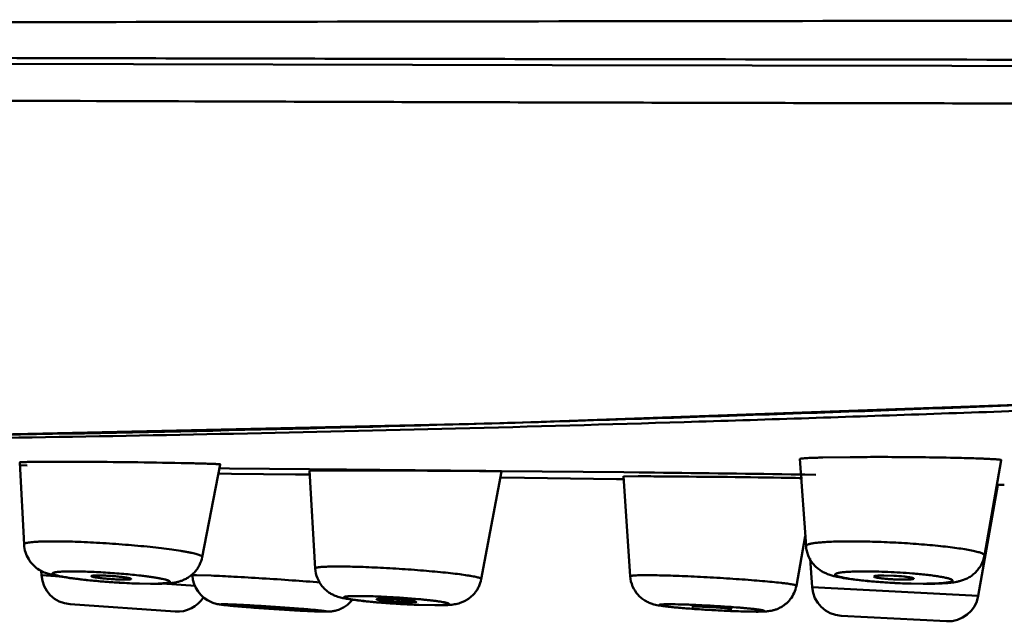
# Model space of a CAD drawing. Units: inches. Extents: x -40.3 to 39.2, y -10.1 to 67.4.
# Drawn here: x -20.1 to -19.5, y 51.3 to 51.7 of the extents above; entities that cross this region are included whole.
import ezdxf

# ---------------------------------------------------------------- set-up
doc = ezdxf.new("R2010")
doc.units = ezdxf.units.IN
doc.header["$LTSCALE"] = 1.21
doc.header["$MEASUREMENT"] = 0
for name, color, linetype in [('Y2002-001-SHANGWAIKE_13', 7, 'CONTINUOUS'), ('Y2002-002--ZHUANGSHIBAN_8', 7, 'CONTINUOUS'), ('Y2002-004--MIANBAN_2', 7, 'CONTINUOUS'), ('Y2002-005--CHUSHUIWANG_2', 7, 'CONTINUOUS')]:
    doc.layers.add(name, color=color, linetype=linetype)

msp = doc.modelspace()

# ---------------------------------------------------------------- linework, layer by layer
at = {"layer": 'Y2002-001-SHANGWAIKE_13', "color": 7, "linetype": 'Continuous', "lineweight": 50}
msp.add_lwpolyline([(-21.23712, 51.67375), (-21.02704, 51.67355), (-20.76365, 51.67289), (-20.46398, 51.67197), (-20.13355, 51.67099), (-19.77567, 51.67013), (-19.39142, 51.66951), (-18.97907, 51.66912), (-18.53529, 51.66887), (-18.0744, 51.66877)], dxfattribs=at)
for points, knots in [([(-21.26426, 51.69567), (-21.23889, 51.69567), (-21.18678, 51.69569), (-21.10665, 51.69573), (-21.0227, 51.69584), (-20.93527, 51.69598), (-20.84479, 51.69613), (-20.71924, 51.69639), (-20.59098, 51.69665), (-20.46046, 51.69694), (-20.32657, 51.69722), (-20.08814, 51.6977), (-19.60494, 51.6985), (-18.9104, 51.69903), (-18.35335, 51.69922), (-18.0744, 51.69923)], [0, 0, 0, 0, 0.02386, 0.049004, 0.07536, 0.102814, 0.131227, 0.160461, 0.220886, 0.251858, 0.283215, 0.346805, 0.476098, 0.737656, 1, 1, 1, 1]), ([(-21.23759, 51.67696), (-21.18567, 51.67696), (-21.07673, 51.67689), (-20.90681, 51.67659), (-20.72495, 51.67618), (-20.53432, 51.67568), (-20.33761, 51.67518), (-20.13689, 51.67471), (-19.93359, 51.67426), (-19.65988, 51.67381), (-19.31614, 51.67338), (-18.90271, 51.6731), (-18.55771, 51.67295), (-18.28155, 51.67288), (-18.14345, 51.67287), (-18.0744, 51.67287)], [0, 0, 0, 0, 0.049242, 0.103316, 0.16116, 0.221715, 0.284114, 0.347719, 0.412088, 0.476922, 0.607308, 0.738093, 0.869024, 0.93451, 1, 1, 1, 1])]:
    msp.add_open_spline(points, degree=3, knots=knots, dxfattribs=at)
at = {"layer": 'Y2002-002--ZHUANGSHIBAN_8', "color": 7, "linetype": 'Continuous', "lineweight": 50}
msp.add_lwpolyline([(-20.51864, 51.42978), (-20.18796, 51.43224), (-19.80658, 51.44072), (-19.39444, 51.45539), (-18.95986, 51.47314), (-18.51147, 51.48771), (-18.0744, 51.49321)], dxfattribs=at)
for centre, radius, start, end in [((-20.95478, 89.19572), 37.77244, 271.813714, 272.310428), ((-20.57289, 77.20181), 25.77244, 270.901238, 271.631407), ((-20.6564, 80.18261), 28.7544, 271.628654, 271.787879)]:
    msp.add_arc(centre, radius, start, end, dxfattribs=at)
msp.add_open_spline([(-21.21495, 51.65085), (-21.17237, 51.65085), (-21.0835, 51.65078), (-20.94524, 51.65046), (-20.79776, 51.64996), (-20.64299, 51.64936), (-20.48279, 51.6487), (-20.26235, 51.6478), (-20.03877, 51.64699), (-19.81305, 51.6463), (-19.64221, 51.64589), (-19.47084, 51.64552), (-19.29912, 51.64527), (-19.1272, 51.64504), (-18.89773, 51.64481), (-18.72557, 51.64468), (-18.61078, 51.64462)], degree=3, knots=[0, 0, 0, 0, 0.049056, 0.102373, 0.159277, 0.218951, 0.280665, 0.343836, 0.472891, 0.538229, 0.603867, 0.669699, 0.735652, 0.80168, 0.867756, 1, 1, 1, 1], dxfattribs=at)
at = {"layer": 'Y2002-004--MIANBAN_2', "color": 7, "linetype": 'Continuous', "lineweight": 50}
for p, q in [((-20.11195, 51.41368), (-20.11673, 51.41377)), ((-19.98231, 51.41173), (-19.98823, 51.4118)), ((-19.93107, 51.41116), (-19.98231, 51.41173)), ((-19.92121, 51.41106), (-19.93107, 51.41116)), ((-19.91447, 51.41099), (-19.92121, 51.41106)), ((-19.90729, 51.41091), (-19.91447, 51.41099)), ((-19.89861, 51.41083), (-19.90729, 51.41091)), ((-19.89608, 51.4108), (-19.89861, 51.41083)), ((-19.88609, 51.41071), (-19.89608, 51.4108)), ((-19.86941, 51.41055), (-19.88609, 51.41071)), ((-19.86341, 51.41049), (-19.86941, 51.41055)), ((-19.81803, 51.41007), (-19.86341, 51.41049)), ((-19.80803, 51.40997), (-19.81803, 51.41007)), ((-19.72976, 51.4092), (-19.80803, 51.40997)), ((-19.71989, 51.40909), (-19.72976, 51.4092)), ((-19.71803, 51.40907), (-19.71989, 51.40909)), ((-19.71005, 51.40899), (-19.71803, 51.40907)), ((-19.61367, 51.40778), (-19.61667, 51.40782)), ((-19.7344, 51.40491), (-19.80808, 51.40594)), ((-19.72981, 51.40484), (-19.7344, 51.40491)), ((-19.60669, 51.40768), (-19.61367, 51.40778)), ((-19.48589, 51.40109), (-19.49, 51.40116)), ((-19.49, 51.40115), (-19.48589, 51.40109))]:
    msp.add_line(p, q, dxfattribs=at)
msp.add_arc((-20.10672, 15.87156), 35.53964, 89.209924, 89.360481, dxfattribs=at)
msp.add_open_spline([(-20.49954, 51.42836), (-20.45888, 51.42836), (-20.37572, 51.42858), (-20.2483, 51.42959), (-20.11566, 51.43133), (-19.97811, 51.43385), (-19.836, 51.43718), (-19.68965, 51.44133), (-19.53944, 51.44628), (-19.38572, 51.4519), (-19.22886, 51.45795), (-19.01449, 51.4663), (-18.7415, 51.47623), (-18.40962, 51.48488), (-18.1865, 51.48709), (-18.0744, 51.48709)], degree=3, knots=[0, 0, 0, 0, 0.050278, 0.102842, 0.157564, 0.214315, 0.272959, 0.333354, 0.395355, 0.458812, 0.523571, 0.589476, 0.724094, 0.861376, 1, 1, 1, 1], dxfattribs=at)
at = {"layer": 'Y2002-005--CHUSHUIWANG_2', "color": 7, "linetype": 'Continuous', "lineweight": 50}
for p, q in [((-20.11397, 51.36295), (-20.11673, 51.4156)), ((-19.99978, 51.35492), (-19.9882, 51.41422)), ((-19.61294, 51.36193), (-19.61687, 51.41778)), ((-19.6021, 51.41869), (-19.58471, 51.41896)), ((-19.49862, 51.35592), (-19.48781, 51.41702)), ((-19.98996, 51.40839), (-19.98111, 51.40831)), ((-19.98111, 51.40831), (-19.93996, 51.40788)), ((-19.93996, 51.40788), (-19.93065, 51.40777)), ((-19.93108, 51.41037), (-19.92613, 51.41045)), ((-19.92739, 51.3476), (-19.93108, 51.4104)), ((-19.83632, 51.41012), (-19.80803, 51.40975)), ((-19.821, 51.34081), (-19.80803, 51.40972)), ((-19.72556, 51.34256), (-19.72979, 51.40665)), ((-19.72978, 51.40663), (-19.7204, 51.40667)), ((-19.7204, 51.40667), (-19.71805, 51.40666)), ((-19.49, 51.40116), (-19.50255, 51.33)), ((-19.49, 51.40115), (-19.4901, 51.40116)), ((-19.4901, 51.40116), (-19.49, 51.40116)), ((-20.10238, 51.36485), (-20.09496, 51.36496)), ((-19.61913, 51.33654), (-19.61339, 51.36831)), ((-19.6103, 51.35403), (-19.60901, 51.33558)), ((-20.10289, 51.34616), (-20.10274, 51.34328)), ((-20.08805, 51.34566), (-20.08317, 51.34573)), ((-19.91932, 51.34878), (-19.91291, 51.34887)), ((-20.10274, 51.34328), (-20.09076, 51.34244)), ((-20.00608, 51.3431), (-20.0057, 51.34321)), ((-20.0057, 51.34321), (-20.00347, 51.34328)), ((-20.00347, 51.34328), (-19.99415, 51.34303)), ((-19.72061, 51.34321), (-19.71536, 51.34328)), ((-19.55656, 51.34294), (-19.56304, 51.34313)), ((-20.03299, 51.33785), (-20.04674, 51.3382)), ((-20.03161, 51.33774), (-20.04482, 51.33805)), ((-20.02791, 51.33793), (-20.0316, 51.33785)), ((-20.02541, 51.33787), (-20.00419, 51.33639)), ((-19.60901, 51.33558), (-19.50255, 51.33)), ((-19.53794, 51.33785), (-19.55303, 51.3382)), ((-19.53691, 51.33774), (-19.55106, 51.33803)), ((-19.90388, 51.32989), (-19.89981, 51.32995)), ((-20.08446, 51.32467), (-20.01709, 51.31996)), ((-19.98749, 51.32463), (-19.98608, 51.32467)), ((-19.96618, 51.32321), (-19.96678, 51.32316)), ((-19.94191, 51.32143), (-19.94131, 51.32147)), ((-19.92924, 51.32018), (-19.94072, 51.32076)), ((-19.92201, 51.31996), (-19.92924, 51.32018)), ((-19.92071, 51.31992), (-19.92777, 51.3201)), ((-19.9206, 51.32001), (-19.92201, 51.31996)), ((-19.85078, 51.32406), (-19.86257, 51.32433)), ((-19.84952, 51.32399), (-19.86104, 51.32423)), ((-19.84671, 51.32412), (-19.84952, 51.32407)), ((-19.7039, 51.32463), (-19.70057, 51.32467)), ((-19.68365, 51.32321), (-19.6861, 51.32304)), ((-19.663, 51.32143), (-19.66055, 51.32159)), ((-19.64607, 51.31996), (-19.65677, 51.32018)), ((-19.64496, 51.31992), (-19.65477, 51.32009)), ((-19.64275, 51.32001), (-19.64496, 51.31997)), ((-19.5904, 51.3173), (-19.52296, 51.31376))]:
    msp.add_line(p, q, dxfattribs=at)
for centre, radius, start, end in [((-20.10075, 50.87692), 0.53903, 90.7017, 90.90894), ((-20.09462, 50.33961), 1.07638, 90.05004, 90.67792), ((-20.09138, 49.33314), 2.08284, 89.94784, 90.11505), ((-20.0921, 48.42681), 2.98918, 89.70163, 89.94979), ((-20.0996, 46.99303), 4.42298, 88.88205, 89.70122), ((-19.56975, 49.72787), 1.69116, 90.35056, 90.50701), ((-19.56729, 49.30701), 2.11202, 89.89118, 90.34733), ((-19.56673, 49.08776), 2.33127, 88.86045, 89.91518), ((-19.91991, 50.04436), 1.3661, 90.08702, 90.26056), ((-19.91658, 48.26885), 3.14162, 89.96161, 90.09867), ((-19.91856, 44.23223), 7.17824, 89.831962, 89.967373), ((-19.93414, 38.19779), 13.21269, 89.575766, 89.841131), ((-19.73961, 46.55755), 4.84916, 89.56465, 89.74528), ((-19.77175, 41.80853), 9.59829, 89.117454, 89.588212), ((-19.6652, 48.92146), 2.48456, 88.84797, 89.04771), ((-19.58467, 51.03619), 0.32878, 89.92611, 91.48296), ((-19.57571, 51.1292), 0.21653, 89.92626, 91.48298), ((-20.08309, 51.34431), 0.01969, 183.00092, 266), ((-20.03261, 51.73477), 0.39676, 263.28615, 264.67024), ((-20.02359, 51.83225), 0.49466, 264.67856, 266.02438), ((-20.0251, 51.80641), 0.46877, 265.98915, 267.58911), ((-19.98638, 51.34421), 0.01974, 183.22885, 247.54484), ((-19.5379, 51.71717), 0.37933, 264.37943, 266.03825), ((-19.53422, 51.76914), 0.43143, 266.02825, 267.76367), ((-20.03297, 51.52143), 0.18358, 269.99248, 270.42581), ((-20.03145, 51.51659), 0.17885, 269.94734, 271.19007), ((-19.58937, 51.33696), 0.01969, 184.00092, 267), ((-19.53793, 51.60089), 0.26304, 269.99893, 270.22565), ((-19.53668, 51.58454), 0.2468, 269.94751, 271.18077), ((-19.53749, 51.54582), 0.20797, 270.16531, 271.56737), ((-20.01572, 51.3396), 0.01969, 266, 328.26507), ((-19.84555, 51.81299), 0.48893, 264.51899, 265.55889), ((-19.52193, 51.33342), 0.01969, 267, 349.99908), ((-19.89555, 52.27943), 0.95959, 265.22012, 265.54654), ((-19.86961, 52.61412), 1.29528, 265.55207, 265.85004), ((-19.86969, 52.5631), 1.24437, 266.46889, 266.90918), ((-19.90118, 51.9654), 0.64584, 266.84022, 267.64068), ((-19.83833, 51.90618), 0.5824, 265.56105, 266.60763), ((-19.84192, 51.83987), 0.516, 266.56915, 267.87621), ((-19.85075, 51.48703), 0.16297, 269.98992, 270.43231), ((-19.8495, 51.47994), 0.15595, 269.99076, 271.07565), ((-19.63898, 51.96779), 0.64777, 265.3435, 265.99008), ((-19.6281, 52.12414), 0.80449, 265.99567, 266.62488), ((-19.63541, 51.95039), 0.63059, 267.27549, 268.24043), ((-19.64604, 51.46438), 0.14441, 269.98636, 270.42947), ((-19.645, 51.45881), 0.1389, 270.01737, 270.96981)]:
    msp.add_arc(centre, radius, start, end, dxfattribs=at)
for points, knots in [([(-20.11672, 51.41554), (-20.11672, 51.41556), (-20.11667, 51.41558), (-20.11659, 51.4156), (-20.11644, 51.41563), (-20.11624, 51.41565), (-20.11598, 51.41567), (-20.11551, 51.41571), (-20.11478, 51.41574), (-20.11373, 51.41578), (-20.11245, 51.41582), (-20.11095, 51.41585), (-20.10988, 51.41587), (-20.1093, 51.41588)], [0, 0, 0, 0, 0.005104, 0.017209, 0.037035, 0.064716, 0.1003, 0.14378, 0.254208, 0.395537, 0.567279, 0.768934, 1, 1, 1, 1]), ([(-20.0133, 51.41517), (-20.01145, 51.41513), (-20.00793, 51.41505), (-20.00296, 51.41493), (-19.99922, 51.41483), (-19.99657, 51.41475), (-19.99485, 51.41469), (-19.99332, 51.41463), (-19.99199, 51.41458), (-19.99085, 51.41452), (-19.98992, 51.41447), (-19.98927, 51.41443), (-19.98886, 51.41439), (-19.98862, 51.41437), (-19.98844, 51.41434), (-19.98831, 51.41432), (-19.98824, 51.4143), (-19.9882, 51.41428), (-19.9882, 51.41427)], [0, 0, 0, 0, 0.221699, 0.420109, 0.592622, 0.668368, 0.736788, 0.797694, 0.850898, 0.896213, 0.933454, 0.962455, 0.973846, 0.983163, 0.990407, 0.995585, 0.998724, 1, 1, 1, 1]), ([(-19.61686, 51.41777), (-19.61687, 51.4178), (-19.61677, 51.41786), (-19.6166, 51.41791), (-19.6163, 51.41797), (-19.61588, 51.41803), (-19.61535, 51.4181), (-19.61441, 51.41818), (-19.61294, 51.41829), (-19.61084, 51.4184), (-19.6083, 51.4185), (-19.60534, 51.4186), (-19.60323, 51.41866), (-19.6021, 51.41869)], [0, 0, 0, 0, 0.005821, 0.018504, 0.038934, 0.067235, 0.103414, 0.147446, 0.258911, 0.401078, 0.572813, 0.772871, 1, 1, 1, 1]), ([(-19.52037, 51.41857), (-19.518, 51.41852), (-19.51349, 51.41842), (-19.50711, 51.41825), (-19.50227, 51.41808), (-19.49881, 51.41795), (-19.49656, 51.41785), (-19.49455, 51.41774), (-19.4928, 51.41764), (-19.4913, 51.41754), (-19.49007, 51.41744), (-19.48911, 51.41734), (-19.48843, 51.41725), (-19.48803, 51.41716), (-19.48785, 51.4171), (-19.4878, 51.41705), (-19.48781, 51.41703)], [0, 0, 0, 0, 0.217544, 0.414271, 0.58673, 0.662897, 0.731954, 0.793611, 0.84758, 0.893575, 0.9314, 0.960954, 0.982152, 0.994964, 0.998309, 1, 1, 1, 1]), ([(-20.11397, 51.36295), (-20.11397, 51.36302), (-20.11394, 51.36315), (-20.11379, 51.36333), (-20.11356, 51.36349), (-20.11323, 51.36365), (-20.11281, 51.36379), (-20.11207, 51.36399), (-20.11092, 51.36421), (-20.10926, 51.36443), (-20.10725, 51.36461), (-20.10492, 51.36476), (-20.10326, 51.36483), (-20.10238, 51.36485)], [0, 0, 0, 0, 0.015234, 0.033331, 0.056706, 0.0865, 0.12325, 0.167229, 0.27735, 0.416833, 0.584612, 0.779442, 1, 1, 1, 1]), ([(-20.09496, 51.36496), (-20.09039, 51.36496), (-20.08055, 51.36476), (-20.06523, 51.36404), (-20.04921, 51.36292), (-20.03603, 51.36172), (-20.02615, 51.36061), (-20.01959, 51.35977), (-20.0146, 51.35904), (-20.01103, 51.35844), (-20.0087, 51.35801), (-20.00662, 51.35759), (-20.0048, 51.35718), (-20.00326, 51.35678), (-20.00199, 51.35639), (-20.00113, 51.35606), (-20.00057, 51.35579), (-20.00013, 51.35554), (-19.99973, 51.35519), (-19.99978, 51.35492)], [0, 0, 0, 0, 0.142583, 0.306529, 0.478002, 0.643031, 0.718776, 0.787909, 0.848954, 0.876065, 0.900722, 0.922795, 0.942156, 0.958727, 0.972466, 0.983354, 0.987735, 0.991421, 1, 1, 1, 1]), ([(-19.61294, 51.36193), (-19.61294, 51.36202), (-19.61289, 51.36224), (-19.61262, 51.36251), (-19.61222, 51.36276), (-19.61165, 51.363), (-19.61092, 51.36323), (-19.61004, 51.36345), (-19.60899, 51.36366), (-19.6073, 51.36393), (-19.6048, 51.36422), (-19.60139, 51.3645), (-19.59745, 51.36472), (-19.59465, 51.36482), (-19.59317, 51.36485)], [0, 0, 0, 0, 0.013924, 0.031183, 0.054314, 0.084349, 0.121664, 0.166391, 0.218551, 0.278117, 0.419175, 0.588174, 0.782645, 1, 1, 1, 1]), ([(-19.58424, 51.36496), (-19.57961, 51.36496), (-19.57001, 51.36481), (-19.55545, 51.36421), (-19.54091, 51.36328), (-19.52927, 51.36224), (-19.52073, 51.36127), (-19.51515, 51.36053), (-19.51028, 51.35977), (-19.5067, 51.3591), (-19.50426, 51.35855), (-19.50275, 51.35816), (-19.50147, 51.35778), (-19.50042, 51.35741), (-19.49962, 51.35704), (-19.4991, 51.35672), (-19.49882, 51.35646), (-19.49869, 51.35628), (-19.49862, 51.3561), (-19.49862, 51.35598), (-19.49863, 51.35592)], [0, 0, 0, 0, 0.159955, 0.331875, 0.503532, 0.663468, 0.73554, 0.800679, 0.857817, 0.905942, 0.926398, 0.944358, 0.959759, 0.972555, 0.98274, 0.990417, 0.9934, 0.995896, 0.99803, 1, 1, 1, 1]), ([(-20.10425, 51.34678), (-20.10556, 51.34759), (-20.10744, 51.34906), (-20.10959, 51.35141), (-20.11151, 51.35411), (-20.11328, 51.35794), (-20.11388, 51.36127), (-20.11397, 51.36295)], [0, 0, 0, 0, 0.236101, 0.361037, 0.48751, 0.742751, 1, 1, 1, 1]), ([(-19.59975, 51.34427), (-19.60048, 51.34458), (-19.602, 51.34529), (-19.60425, 51.34665), (-19.60646, 51.34842), (-19.60922, 51.35132), (-19.61133, 51.35489), (-19.61256, 51.35883), (-19.61286, 51.36089), (-19.61294, 51.36193)], [0, 0, 0, 0, 0.10253, 0.216071, 0.339068, 0.468046, 0.73197, 0.865765, 1, 1, 1, 1]), ([(-19.99978, 51.35493), (-20.00014, 51.35309), (-20.00107, 51.35039), (-20.00301, 51.34719), (-20.00477, 51.34504), (-20.00678, 51.34317), (-20.00898, 51.34165), (-20.01123, 51.34046), (-20.01338, 51.33957), (-20.01538, 51.33897), (-20.01722, 51.33859), (-20.01894, 51.33835), (-20.02118, 51.33809), (-20.0241, 51.33788), (-20.02648, 51.33781), (-20.02774, 51.33778)], [0, 0, 0, 0, 0.156092, 0.233937, 0.311199, 0.387513, 0.462316, 0.533762, 0.599089, 0.656422, 0.707731, 0.755433, 0.801526, 0.895373, 1, 1, 1, 1]), ([(-19.49862, 51.35592), (-19.499, 51.35377), (-19.50011, 51.35062), (-19.50252, 51.347), (-19.50471, 51.34465), (-19.50712, 51.34271), (-19.51031, 51.34082), (-19.51285, 51.33993), (-19.51449, 51.33949)], [0, 0, 0, 0, 0.270669, 0.405773, 0.539397, 0.668498, 0.789228, 1, 1, 1, 1]), ([(-20.079, 51.34073), (-20.0815, 51.34103), (-20.0861, 51.34163), (-20.0916, 51.34253), (-20.09548, 51.34337), (-20.09824, 51.34409), (-20.1012, 51.34514), (-20.1032, 51.34614), (-20.10425, 51.34678)], [0, 0, 0, 0, 0.289127, 0.532473, 0.639707, 0.744031, 0.859552, 1, 1, 1, 1]), ([(-20.04674, 51.3382), (-20.04867, 51.33829), (-20.05257, 51.33849), (-20.05844, 51.33887), (-20.0643, 51.33932), (-20.07, 51.33983), (-20.07541, 51.34038), (-20.08038, 51.34097), (-20.0842, 51.34149), (-20.08695, 51.34192), (-20.08875, 51.34223), (-20.09036, 51.34253), (-20.09177, 51.34283), (-20.09297, 51.34313), (-20.09396, 51.34341), (-20.09464, 51.34365), (-20.09507, 51.34384), (-20.09531, 51.34397), (-20.09549, 51.34409), (-20.09562, 51.34422), (-20.09569, 51.34434), (-20.0957, 51.34453), (-20.09554, 51.34468), (-20.09533, 51.3448), (-20.09499, 51.34495), (-20.09441, 51.3451), (-20.09355, 51.34525), (-20.09246, 51.34539), (-20.09117, 51.3455), (-20.08968, 51.3456), (-20.08862, 51.34564), (-20.08805, 51.34566)], [0, 0, 0, 0, 0.100635, 0.203647, 0.306561, 0.406905, 0.502207, 0.59003, 0.668267, 0.7032, 0.735031, 0.763549, 0.788617, 0.810125, 0.827967, 0.842064, 0.847699, 0.852404, 0.856221, 0.859225, 0.861576, 0.863595, 0.86839, 0.871862, 0.876203, 0.887675, 0.902958, 0.92197, 0.944581, 0.970643, 1, 1, 1, 1]), ([(-20.08317, 51.34573), (-20.07986, 51.34573), (-20.07274, 51.34557), (-20.06169, 51.34501), (-20.05028, 51.34416), (-20.0427, 51.34341), (-20.03904, 51.34299)], [0, 0, 0, 0, 0.224308, 0.483042, 0.750156, 1, 1, 1, 1]), ([(-19.92739, 51.3476), (-19.92739, 51.34763), (-19.92737, 51.34772), (-19.92727, 51.34783), (-19.9271, 51.34793), (-19.92688, 51.34802), (-19.92659, 51.34811), (-19.92608, 51.34824), (-19.92527, 51.34837), (-19.92412, 51.34851), (-19.92273, 51.34862), (-19.9211, 51.34872), (-19.91994, 51.34876), (-19.91932, 51.34878)], [0, 0, 0, 0, 0.013614, 0.030436, 0.052897, 0.082058, 0.118398, 0.162166, 0.272169, 0.411758, 0.580185, 0.776576, 1, 1, 1, 1]), ([(-19.92283, 51.33607), (-19.92416, 51.33767), (-19.92635, 51.34133), (-19.92727, 51.3455), (-19.92739, 51.3476)], [0, 0, 0, 0, 0.498256, 1, 1, 1, 1]), ([(-19.91291, 51.34887), (-19.90874, 51.34887), (-19.89963, 51.34869), (-19.88524, 51.34809), (-19.87239, 51.34732), (-19.86197, 51.34656), (-19.85444, 51.34594), (-19.84735, 51.34529), (-19.84086, 51.34461), (-19.83512, 51.34392), (-19.83087, 51.34334), (-19.82794, 51.34287), (-19.82612, 51.34254), (-19.82456, 51.34223), (-19.82329, 51.34192), (-19.8224, 51.34167), (-19.82184, 51.34147), (-19.82153, 51.34133), (-19.82129, 51.3412), (-19.82112, 51.34107), (-19.82101, 51.34095), (-19.821, 51.34085), (-19.821, 51.34081)], [0, 0, 0, 0, 0.134878, 0.295204, 0.466532, 0.55165, 0.633824, 0.711243, 0.782182, 0.845037, 0.898476, 0.921266, 0.941259, 0.958377, 0.972547, 0.983708, 0.988149, 0.991833, 0.99478, 0.997033, 0.998691, 1, 1, 1, 1]), ([(-19.55303, 51.3382), (-19.55501, 51.33828), (-19.55895, 51.33848), (-19.56478, 51.33886), (-19.57041, 51.33931), (-19.5757, 51.33982), (-19.58051, 51.34037), (-19.58417, 51.34087), (-19.58678, 51.3413), (-19.58846, 51.34161), (-19.58994, 51.34191), (-19.59122, 51.34222), (-19.59228, 51.34252), (-19.59312, 51.34282), (-19.59374, 51.34311), (-19.59415, 51.34338), (-19.59435, 51.34365), (-19.59432, 51.34386), (-19.59424, 51.344), (-19.59411, 51.34412), (-19.59382, 51.3443), (-19.59331, 51.3445), (-19.59253, 51.34472), (-19.59152, 51.34491), (-19.5903, 51.34509), (-19.58886, 51.34525), (-19.58723, 51.34538), (-19.58469, 51.34555), (-19.5827, 51.34562), (-19.58131, 51.34566)], [0, 0, 0, 0, 0.10732, 0.213589, 0.316265, 0.412886, 0.501115, 0.578676, 0.612874, 0.643764, 0.671164, 0.694896, 0.714821, 0.730904, 0.743181, 0.751829, 0.75752, 0.759951, 0.762647, 0.765942, 0.770021, 0.780842, 0.795449, 0.81392, 0.836258, 0.862365, 0.892026, 0.92501, 1, 1, 1, 1]), ([(-19.57543, 51.34573), (-19.57302, 51.34573), (-19.56802, 51.34566), (-19.55779, 51.34532), (-19.54998, 51.34484), (-19.54477, 51.34441)], [0, 0, 0, 0, 0.235623, 0.48892, 1, 1, 1, 1]), ([(-20.0666, 51.34313), (-20.06719, 51.34313), (-20.06804, 51.34312), (-20.06909, 51.34307), (-20.0697, 51.34302), (-20.07019, 51.34296), (-20.0705, 51.34289), (-20.07069, 51.34283), (-20.07079, 51.34278), (-20.07085, 51.34272), (-20.07084, 51.34268)], [0, 0, 0, 0, 0.413601, 0.583649, 0.726189, 0.839083, 0.920856, 0.9503, 0.97257, 1, 1, 1, 1]), ([(-20.07084, 51.34268), (-20.07084, 51.34265), (-20.0708, 51.34258), (-20.07062, 51.34247), (-20.07023, 51.34232), (-20.06958, 51.34215), (-20.06869, 51.34197), (-20.06759, 51.34179), (-20.06629, 51.3416), (-20.06483, 51.34141), (-20.06263, 51.34117), (-20.0597, 51.3409), (-20.05615, 51.34066), (-20.05276, 51.3405), (-20.05058, 51.34045), (-20.04957, 51.34045)], [0, 0, 0, 0, 0.003858, 0.009867, 0.030093, 0.061581, 0.103786, 0.156008, 0.217393, 0.286588, 0.362102, 0.526015, 0.696168, 0.858917, 1, 1, 1, 1]), ([(-20.04532, 51.34088), (-20.04531, 51.34094), (-20.04543, 51.34105), (-20.04559, 51.34113), (-20.04582, 51.34121), (-20.0461, 51.3413), (-20.0466, 51.34143), (-20.04737, 51.34159), (-20.04846, 51.34178), (-20.05029, 51.34205), (-20.05293, 51.34236), (-20.05637, 51.34267), (-20.05995, 51.34292), (-20.06338, 51.34308), (-20.06557, 51.34313), (-20.0666, 51.34313)], [0, 0, 0, 0, 0.008609, 0.01668, 0.027623, 0.041446, 0.05809, 0.099516, 0.151199, 0.212296, 0.357159, 0.52197, 0.693471, 0.857685, 1, 1, 1, 1]), ([(-20.04957, 51.34045), (-20.04898, 51.34045), (-20.04795, 51.34047), (-20.04675, 51.34053), (-20.04602, 51.34061), (-20.04566, 51.34069), (-20.04544, 51.34076), (-20.04533, 51.34084), (-20.04532, 51.34088)], [0, 0, 0, 0, 0.406854, 0.717248, 0.831118, 0.915217, 0.970082, 1, 1, 1, 1]), ([(-20.03904, 51.34299), (-20.03794, 51.34286), (-20.03582, 51.34261), (-20.03279, 51.3422), (-20.03003, 51.34179), (-20.02758, 51.34138), (-20.02547, 51.34098), (-20.02393, 51.34064), (-20.02288, 51.34037), (-20.02224, 51.34018), (-20.02169, 51.33999), (-20.02125, 51.33982), (-20.0209, 51.33964), (-20.02066, 51.33948), (-20.0205, 51.33931), (-20.02045, 51.33913), (-20.02055, 51.33896), (-20.02074, 51.33882), (-20.02102, 51.33869), (-20.02141, 51.33857), (-20.02189, 51.33846), (-20.02248, 51.33835), (-20.02316, 51.33826), (-20.02425, 51.33814), (-20.02585, 51.33802), (-20.02718, 51.33795), (-20.02791, 51.33793)], [0, 0, 0, 0, 0.123492, 0.237958, 0.342203, 0.435043, 0.515397, 0.582578, 0.611054, 0.636034, 0.657467, 0.675322, 0.68962, 0.700522, 0.708423, 0.714369, 0.720509, 0.728853, 0.740309, 0.75523, 0.773757, 0.795882, 0.821546, 0.850673, 0.918959, 1, 1, 1, 1]), ([(-19.99415, 51.34303), (-19.98925, 51.34284), (-19.97831, 51.34229), (-19.96095, 51.34126), (-19.94253, 51.34003), (-19.93016, 51.3391), (-19.92422, 51.33863)], [0, 0, 0, 0, 0.209591, 0.469166, 0.744683, 1, 1, 1, 1]), ([(-19.82101, 51.34081), (-19.82133, 51.33913), (-19.82214, 51.33665), (-19.82381, 51.33365), (-19.82534, 51.33159), (-19.82713, 51.32975), (-19.82914, 51.32818), (-19.83125, 51.32689), (-19.83336, 51.32589), (-19.83539, 51.32521), (-19.83726, 51.32477), (-19.83896, 51.32449), (-19.8405, 51.3243), (-19.84195, 51.32418), (-19.84397, 51.32408), (-19.84551, 51.32404), (-19.84657, 51.32402)], [0, 0, 0, 0, 0.153169, 0.229633, 0.305931, 0.382189, 0.458338, 0.532726, 0.602829, 0.666484, 0.723699, 0.774599, 0.819825, 0.862244, 0.905057, 1, 1, 1, 1]), ([(-19.72557, 51.34256), (-19.72557, 51.34261), (-19.7255, 51.34268), (-19.72539, 51.34274), (-19.72518, 51.34282), (-19.72482, 51.3429), (-19.72427, 51.34298), (-19.72357, 51.34305), (-19.72233, 51.34315), (-19.72133, 51.34319), (-19.72061, 51.34321)], [0, 0, 0, 0, 0.026894, 0.048731, 0.07757, 0.157318, 0.266999, 0.406501, 0.575474, 1, 1, 1, 1]), ([(-19.71042, 51.32455), (-19.71121, 51.32477), (-19.71294, 51.32532), (-19.71555, 51.32655), (-19.71819, 51.32831), (-19.72137, 51.3313), (-19.72438, 51.336), (-19.72542, 51.34037), (-19.72557, 51.34256)], [0, 0, 0, 0, 0.098035, 0.216361, 0.344538, 0.474897, 0.736861, 1, 1, 1, 1]), ([(-19.71536, 51.34328), (-19.71355, 51.34328), (-19.70961, 51.34324), (-19.70071, 51.34305), (-19.6909, 51.34268), (-19.68044, 51.34219), (-19.67216, 51.34175), (-19.66389, 51.34126), (-19.65582, 51.34072), (-19.64816, 51.34016), (-19.64111, 51.33958), (-19.63482, 51.33901), (-19.63014, 51.33852), (-19.6269, 51.33814), (-19.62488, 51.33788), (-19.62315, 51.33763), (-19.62173, 51.33739), (-19.62074, 51.33719), (-19.6201, 51.33703), (-19.61975, 51.33693), (-19.61947, 51.33683), (-19.61927, 51.33674), (-19.61912, 51.33662), (-19.61913, 51.33654)], [0, 0, 0, 0, 0.056246, 0.122287, 0.27648, 0.360814, 0.447303, 0.533781, 0.618093, 0.698186, 0.772048, 0.83789, 0.894079, 0.918094, 0.939213, 0.957314, 0.972277, 0.984, 0.988636, 0.992454, 0.99546, 0.997674, 1, 1, 1, 1]), ([(-19.57505, 51.33966), (-19.57754, 51.33991), (-19.58219, 51.34043), (-19.58867, 51.34136), (-19.59352, 51.34231), (-19.59712, 51.34327), (-19.59886, 51.3439), (-19.59975, 51.34427)], [0, 0, 0, 0, 0.298021, 0.556835, 0.779353, 0.88527, 1, 1, 1, 1]), ([(-19.56304, 51.34313), (-19.56393, 51.34313), (-19.5655, 51.3431), (-19.56733, 51.343), (-19.56835, 51.34288), (-19.56878, 51.3428), (-19.56902, 51.34274), (-19.56921, 51.34267), (-19.56937, 51.3426), (-19.56946, 51.34251), (-19.56946, 51.34245)], [0, 0, 0, 0, 0.406281, 0.721311, 0.835786, 0.881507, 0.919505, 0.949838, 0.972747, 1, 1, 1, 1]), ([(-19.56946, 51.34245), (-19.56945, 51.34238), (-19.56929, 51.34224), (-19.56895, 51.3421), (-19.5684, 51.34193), (-19.56766, 51.34176), (-19.56674, 51.34159), (-19.56518, 51.34136), (-19.56291, 51.34109), (-19.55991, 51.34082), (-19.55669, 51.34062), (-19.55346, 51.34049), (-19.55134, 51.34045), (-19.55032, 51.34045)], [0, 0, 0, 0, 0.010213, 0.029456, 0.058735, 0.098007, 0.14689, 0.204474, 0.341613, 0.50064, 0.671136, 0.841867, 1, 1, 1, 1]), ([(-19.54558, 51.34178), (-19.54624, 51.34193), (-19.54778, 51.34217), (-19.55144, 51.34261), (-19.55444, 51.34283), (-19.55656, 51.34294)], [0, 0, 0, 0, 0.184458, 0.42334, 1, 1, 1, 1]), ([(-19.55032, 51.34045), (-19.54945, 51.34045), (-19.54821, 51.34047), (-19.54666, 51.34054), (-19.54573, 51.34062), (-19.54499, 51.34071), (-19.54449, 51.3408), (-19.5442, 51.34089), (-19.54403, 51.34096), (-19.54392, 51.34104), (-19.54391, 51.34111)], [0, 0, 0, 0, 0.400192, 0.569353, 0.713129, 0.828405, 0.914061, 0.945777, 0.970254, 1, 1, 1, 1]), ([(-19.54391, 51.34111), (-19.5439, 51.34117), (-19.54399, 51.34127), (-19.54414, 51.34136), (-19.54432, 51.34144), (-19.54456, 51.34153), (-19.54498, 51.34165), (-19.54533, 51.34173), (-19.54558, 51.34178)], [0, 0, 0, 0, 0.098049, 0.180694, 0.289918, 0.426474, 0.590474, 1, 1, 1, 1]), ([(-19.54477, 51.34441), (-19.54325, 51.34429), (-19.5403, 51.34402), (-19.53604, 51.34358), (-19.53213, 51.34311), (-19.52864, 51.34262), (-19.52564, 51.34212), (-19.52346, 51.34168), (-19.522, 51.34132), (-19.52112, 51.34107), (-19.5204, 51.34082), (-19.51983, 51.34058), (-19.5194, 51.34034), (-19.51913, 51.34011), (-19.519, 51.33985), (-19.51908, 51.33963), (-19.51921, 51.3395), (-19.51941, 51.33935), (-19.51977, 51.33918), (-19.52033, 51.339), (-19.52104, 51.33882), (-19.52191, 51.33866), (-19.52335, 51.33845), (-19.52552, 51.33823), (-19.52849, 51.33804), (-19.53065, 51.33796), (-19.53181, 51.33793)], [0, 0, 0, 0, 0.115779, 0.224607, 0.324618, 0.414006, 0.491375, 0.555524, 0.582284, 0.605355, 0.624716, 0.640386, 0.652449, 0.661174, 0.667386, 0.673236, 0.676876, 0.681229, 0.692409, 0.707172, 0.72564, 0.747851, 0.773802, 0.836491, 0.912388, 1, 1, 1, 1]), ([(-19.51449, 51.33949), (-19.51516, 51.33931), (-19.51647, 51.33901), (-19.51842, 51.33868), (-19.52036, 51.33844), (-19.52311, 51.33817), (-19.52686, 51.33793), (-19.52996, 51.33783), (-19.53159, 51.33779)], [0, 0, 0, 0, 0.12111, 0.233617, 0.344999, 0.46131, 0.714785, 1, 1, 1, 1]), ([(-19.89225, 51.32629), (-19.89522, 51.32658), (-19.89943, 51.32703), (-19.90472, 51.32775), (-19.90806, 51.3283), (-19.91135, 51.329), (-19.91425, 51.3299), (-19.91682, 51.33112), (-19.91896, 51.33242), (-19.92102, 51.33407), (-19.92226, 51.33537), (-19.92283, 51.33607)], [0, 0, 0, 0, 0.271409, 0.385133, 0.485225, 0.579136, 0.691098, 0.76045, 0.837589, 0.918085, 1, 1, 1, 1]), ([(-19.61913, 51.33654), (-19.61942, 51.33497), (-19.62038, 51.33187), (-19.62246, 51.32841), (-19.62459, 51.32601), (-19.62641, 51.32443), (-19.62839, 51.32309), (-19.63044, 51.32201), (-19.63246, 51.3212), (-19.63438, 51.32067), (-19.6361, 51.32036), (-19.63759, 51.32017), (-19.63889, 51.32005), (-19.64011, 51.32), (-19.64135, 51.31996), (-19.64221, 51.31994), (-19.64265, 51.31994)], [0, 0, 0, 0, 0.152279, 0.303977, 0.379991, 0.456304, 0.532415, 0.606385, 0.675924, 0.739161, 0.794946, 0.841893, 0.881665, 0.918846, 0.957847, 1, 1, 1, 1]), ([(-19.97551, 51.32318), (-19.97736, 51.32333), (-19.98066, 51.32362), (-19.98453, 51.324), (-19.9871, 51.3243), (-19.98852, 51.32451), (-19.98975, 51.32472), (-19.99092, 51.32497), (-19.99234, 51.32537), (-19.99337, 51.32574), (-19.99392, 51.32597)], [0, 0, 0, 0, 0.298168, 0.531193, 0.625202, 0.712631, 0.762468, 0.824316, 0.904914, 1, 1, 1, 1]), ([(-19.90362, 51.32749), (-19.90484, 51.32595), (-19.90704, 51.32387), (-19.91047, 51.32191), (-19.91314, 51.32087), (-19.91565, 51.32024), (-19.91778, 51.32), (-19.91942, 51.31992), (-19.92033, 51.31992), (-19.92071, 51.31992)], [0, 0, 0, 0, 0.30451, 0.458247, 0.61007, 0.746882, 0.858896, 0.941523, 1, 1, 1, 1]), ([(-19.86257, 51.32433), (-19.866, 51.32446), (-19.87293, 51.32481), (-19.88154, 51.3254), (-19.88828, 51.32596), (-19.89294, 51.3264), (-19.89657, 51.32679), (-19.89923, 51.3271), (-19.90101, 51.32733), (-19.90263, 51.32756), (-19.90409, 51.32778), (-19.90536, 51.328), (-19.90645, 51.32821), (-19.90735, 51.32842), (-19.90798, 51.32859), (-19.90838, 51.32872), (-19.9086, 51.32881), (-19.90877, 51.3289), (-19.9089, 51.32899), (-19.90898, 51.32907), (-19.90901, 51.3292), (-19.90888, 51.32932), (-19.90871, 51.32939), (-19.90852, 51.32946), (-19.90827, 51.32952), (-19.90784, 51.3296), (-19.90718, 51.32969), (-19.90625, 51.32978), (-19.90512, 51.32985), (-19.90431, 51.32988), (-19.90388, 51.32989)], [0, 0, 0, 0, 0.197531, 0.399767, 0.496543, 0.587147, 0.669406, 0.706781, 0.741321, 0.772798, 0.801053, 0.825942, 0.84732, 0.865054, 0.879027, 0.884597, 0.889232, 0.892952, 0.895798, 0.897873, 0.899449, 0.903191, 0.906207, 0.910131, 0.914993, 0.920798, 0.935213, 0.953294, 0.97493, 1, 1, 1, 1]), ([(-19.89981, 51.32995), (-19.89702, 51.32995), (-19.89088, 51.32982), (-19.88121, 51.3294), (-19.87095, 51.32876), (-19.86404, 51.32821), (-19.86065, 51.32789)], [0, 0, 0, 0, 0.214106, 0.469454, 0.740154, 1, 1, 1, 1]), ([(-19.88459, 51.32812), (-19.88508, 51.32812), (-19.88594, 51.32811), (-19.88693, 51.32807), (-19.88752, 51.32801), (-19.88778, 51.32797), (-19.88793, 51.32792), (-19.88801, 51.32789), (-19.88807, 51.32784), (-19.88806, 51.32782)], [0, 0, 0, 0, 0.417571, 0.730296, 0.84304, 0.924668, 0.953751, 0.975374, 1, 1, 1, 1]), ([(-19.88806, 51.32782), (-19.88806, 51.32779), (-19.88801, 51.32774), (-19.88782, 51.32765), (-19.8874, 51.32753), (-19.88671, 51.32738), (-19.88577, 51.32723), (-19.88459, 51.32707), (-19.88321, 51.32691), (-19.88165, 51.32674), (-19.87933, 51.32653), (-19.87627, 51.3263), (-19.8726, 51.32608), (-19.86917, 51.32594), (-19.867, 51.32589), (-19.866, 51.32589)], [0, 0, 0, 0, 0.003187, 0.008853, 0.029018, 0.061169, 0.104575, 0.158299, 0.221351, 0.292358, 0.369626, 0.536091, 0.706509, 0.86611, 1, 1, 1, 1]), ([(-19.86253, 51.32619), (-19.86252, 51.32621), (-19.86256, 51.32627), (-19.86274, 51.32636), (-19.86314, 51.32648), (-19.86381, 51.32662), (-19.86475, 51.32677), (-19.86591, 51.32693), (-19.86729, 51.3271), (-19.86885, 51.32726), (-19.87118, 51.32748), (-19.87425, 51.32771), (-19.87794, 51.32793), (-19.8814, 51.32808), (-19.88359, 51.32812), (-19.88459, 51.32812)], [0, 0, 0, 0, 0.002875, 0.00804, 0.027217, 0.058554, 0.101357, 0.154675, 0.217509, 0.288498, 0.36592, 0.533093, 0.704544, 0.865236, 1, 1, 1, 1]), ([(-19.866, 51.32589), (-19.86552, 51.32589), (-19.86484, 51.3259), (-19.86399, 51.32593), (-19.86349, 51.32596), (-19.8631, 51.326), (-19.86281, 51.32605), (-19.86263, 51.3261), (-19.86253, 51.32616), (-19.86253, 51.32619)], [0, 0, 0, 0, 0.411496, 0.580296, 0.722241, 0.835734, 0.91935, 0.972883, 1, 1, 1, 1]), ([(-19.86065, 51.32789), (-19.85962, 51.3278), (-19.85762, 51.32761), (-19.85473, 51.3273), (-19.85206, 51.327), (-19.84965, 51.32669), (-19.84752, 51.32639), (-19.8457, 51.3261), (-19.84438, 51.32585), (-19.84349, 51.32566), (-19.84296, 51.32552), (-19.84251, 51.32539), (-19.84215, 51.32527), (-19.84188, 51.32515), (-19.8417, 51.32504), (-19.84161, 51.32494), (-19.8416, 51.32485), (-19.84163, 51.32477), (-19.84174, 51.32468), (-19.84195, 51.32459), (-19.84224, 51.32451), (-19.84281, 51.3244), (-19.84374, 51.32429), (-19.84512, 51.32418), (-19.84614, 51.32414), (-19.84671, 51.32412)], [0, 0, 0, 0, 0.126106, 0.244381, 0.353572, 0.452426, 0.539793, 0.614866, 0.676921, 0.702852, 0.725275, 0.744139, 0.759452, 0.771267, 0.779728, 0.7853, 0.787475, 0.789692, 0.795539, 0.804422, 0.816768, 0.83266, 0.874976, 0.930952, 1, 1, 1, 1]), ([(-19.94072, 51.32076), (-19.94354, 51.32093), (-19.94783, 51.32119), (-19.95359, 51.32156), (-19.95797, 51.32185), (-19.96229, 51.32216), (-19.96646, 51.32246), (-19.97042, 51.32277), (-19.9741, 51.32306), (-19.97744, 51.32335), (-19.98037, 51.32361), (-19.98285, 51.32385), (-19.98484, 51.32407), (-19.98617, 51.32423), (-19.98696, 51.32435), (-19.98734, 51.32442), (-19.98758, 51.32447), (-19.98769, 51.32452), (-19.98773, 51.32454), (-19.98773, 51.32456), (-19.98772, 51.32458), (-19.98771, 51.32459), (-19.98767, 51.3246), (-19.98759, 51.32462), (-19.98753, 51.32463), (-19.98749, 51.32463)], [0, 0, 0, 0, 0.178922, 0.271817, 0.364887, 0.456553, 0.545242, 0.629392, 0.7076, 0.778563, 0.84099, 0.893817, 0.936221, 0.967397, 0.978574, 0.986781, 0.992023, 0.99355, 0.994401, 0.994658, 0.994942, 0.995349, 0.995918, 0.997589, 1, 1, 1, 1]), ([(-19.98608, 51.32467), (-19.98526, 51.32467), (-19.98329, 51.32463), (-19.97988, 51.32451), (-19.97559, 51.32432), (-19.97057, 51.32406), (-19.96499, 51.32374), (-19.95905, 51.32338), (-19.95293, 51.32298), (-19.94686, 51.32256), (-19.94102, 51.32213), (-19.9364, 51.32177), (-19.93298, 51.32149), (-19.93066, 51.32129), (-19.92854, 51.3211), (-19.92664, 51.32092), (-19.92497, 51.32076), (-19.92373, 51.32062), (-19.92286, 51.32052), (-19.92231, 51.32046), (-19.92183, 51.32039), (-19.92141, 51.32033), (-19.92107, 51.32028), (-19.92079, 51.32023), (-19.92061, 51.32019), (-19.92049, 51.32015), (-19.92044, 51.32013), (-19.92039, 51.32011), (-19.92037, 51.3201), (-19.92036, 51.32007), (-19.92038, 51.32006), (-19.92041, 51.32004), (-19.92046, 51.32003), (-19.92052, 51.32002), (-19.92057, 51.32001), (-19.9206, 51.32001)], [0, 0, 0, 0, 0.037034, 0.0893, 0.154961, 0.231734, 0.317049, 0.408094, 0.501736, 0.594825, 0.684231, 0.766886, 0.804826, 0.840077, 0.872317, 0.901259, 0.926691, 0.948412, 0.957818, 0.966221, 0.973597, 0.979928, 0.98521, 0.989442, 0.992623, 0.993822, 0.994761, 0.995448, 0.995896, 0.996169, 0.996471, 0.996975, 0.997723, 0.99873, 1, 1, 1, 1]), ([(-19.94128, 51.32147), (-19.94129, 51.32148), (-19.94131, 51.32149), (-19.94134, 51.3215), (-19.94141, 51.32152), (-19.94154, 51.32155), (-19.94177, 51.32158), (-19.94212, 51.32163), (-19.94256, 51.32168), (-19.94309, 51.32173), (-19.9437, 51.32179), (-19.94468, 51.32189), (-19.94607, 51.32201), (-19.94791, 51.32216), (-19.94994, 51.32231), (-19.9521, 51.32246), (-19.95432, 51.32262), (-19.9572, 51.3228), (-19.96045, 51.32299), (-19.96337, 51.32313), (-19.96519, 51.3232), (-19.96589, 51.32321), (-19.96618, 51.32321)], [0, 0, 0, 0, 0.000787, 0.00246, 0.005095, 0.008709, 0.018905, 0.032977, 0.050768, 0.072113, 0.096846, 0.124802, 0.189596, 0.264368, 0.346759, 0.434342, 0.524368, 0.61399, 0.781094, 0.915365, 0.964761, 1, 1, 1, 1]), ([(-19.69156, 51.32216), (-19.69354, 51.32232), (-19.69719, 51.32264), (-19.70218, 51.32316), (-19.7065, 51.32372), (-19.70915, 51.32421), (-19.71042, 51.32455)], [0, 0, 0, 0, 0.31312, 0.576506, 0.791409, 1, 1, 1, 1]), ([(-19.65677, 51.32018), (-19.66008, 51.32029), (-19.66513, 51.3205), (-19.67195, 51.32085), (-19.67721, 51.32116), (-19.68236, 51.32149), (-19.6873, 51.32184), (-19.69189, 51.3222), (-19.69601, 51.32257), (-19.69912, 51.32288), (-19.7013, 51.32312), (-19.70268, 51.32329), (-19.70388, 51.32346), (-19.70489, 51.32361), (-19.70562, 51.32374), (-19.70609, 51.32384), (-19.70638, 51.32391), (-19.70661, 51.32398), (-19.70679, 51.32404), (-19.70692, 51.3241), (-19.707, 51.32415), (-19.70704, 51.32423), (-19.707, 51.32429), (-19.70691, 51.32434), (-19.70677, 51.32438), (-19.70658, 51.32442), (-19.70634, 51.32446), (-19.70606, 51.3245), (-19.70557, 51.32455), (-19.70485, 51.32459), (-19.70423, 51.32462), (-19.7039, 51.32463)], [0, 0, 0, 0, 0.184615, 0.282653, 0.3814, 0.478402, 0.571211, 0.65758, 0.735386, 0.802639, 0.831826, 0.857818, 0.880437, 0.899519, 0.914971, 0.921319, 0.92674, 0.931233, 0.934799, 0.937452, 0.939244, 0.940372, 0.941504, 0.943302, 0.945961, 0.949528, 0.954014, 0.95942, 0.965741, 0.981093, 1, 1, 1, 1]), ([(-19.70057, 51.32467), (-19.69806, 51.32467), (-19.69239, 51.32456), (-19.68321, 51.32423), (-19.67305, 51.32371), (-19.66606, 51.32327), (-19.66257, 51.32303)], [0, 0, 0, 0, 0.197907, 0.447715, 0.724052, 1, 1, 1, 1]), ([(-19.66055, 51.32159), (-19.66054, 51.32161), (-19.6606, 51.32166), (-19.66071, 51.32169), (-19.6609, 51.32174), (-19.66116, 51.3218), (-19.66151, 51.32185), (-19.6621, 51.32194), (-19.66302, 51.32205), (-19.6643, 51.32219), (-19.66581, 51.32232), (-19.6675, 51.32246), (-19.66934, 51.3226), (-19.67128, 51.32272), (-19.67392, 51.32288), (-19.6771, 51.32304), (-19.68056, 51.32317), (-19.6827, 51.32321), (-19.68365, 51.32321)], [0, 0, 0, 0, 0.002289, 0.007452, 0.015848, 0.027496, 0.042371, 0.060426, 0.105578, 0.161685, 0.227412, 0.301303, 0.381429, 0.46574, 0.552182, 0.72315, 0.877721, 1, 1, 1, 1]), ([(-19.66257, 51.32303), (-19.66043, 51.32288), (-19.65731, 51.32264), (-19.65327, 51.32231), (-19.65056, 51.32206), (-19.6481, 51.32182), (-19.64591, 51.32158), (-19.64403, 51.32136), (-19.64265, 51.32117), (-19.64172, 51.32102), (-19.64116, 51.32092), (-19.64068, 51.32082), (-19.64028, 51.32073), (-19.63998, 51.32065), (-19.63979, 51.32057), (-19.63969, 51.32051), (-19.63964, 51.32048), (-19.63961, 51.32044), (-19.63961, 51.32037), (-19.63972, 51.32031), (-19.63999, 51.32022), (-19.64041, 51.32016), (-19.64094, 51.3201), (-19.6417, 51.32005), (-19.64231, 51.32002), (-19.64275, 51.32001)], [0, 0, 0, 0, 0.244189, 0.356269, 0.459961, 0.554063, 0.637653, 0.709874, 0.769872, 0.795043, 0.816921, 0.835474, 0.850673, 0.862503, 0.870983, 0.874006, 0.876275, 0.877928, 0.879308, 0.883147, 0.889945, 0.913442, 0.930191, 0.95023, 1, 1, 1, 1])]:
    msp.add_open_spline(points, degree=3, knots=knots, dxfattribs=at)

doc.saveas('drawing.dxf')
